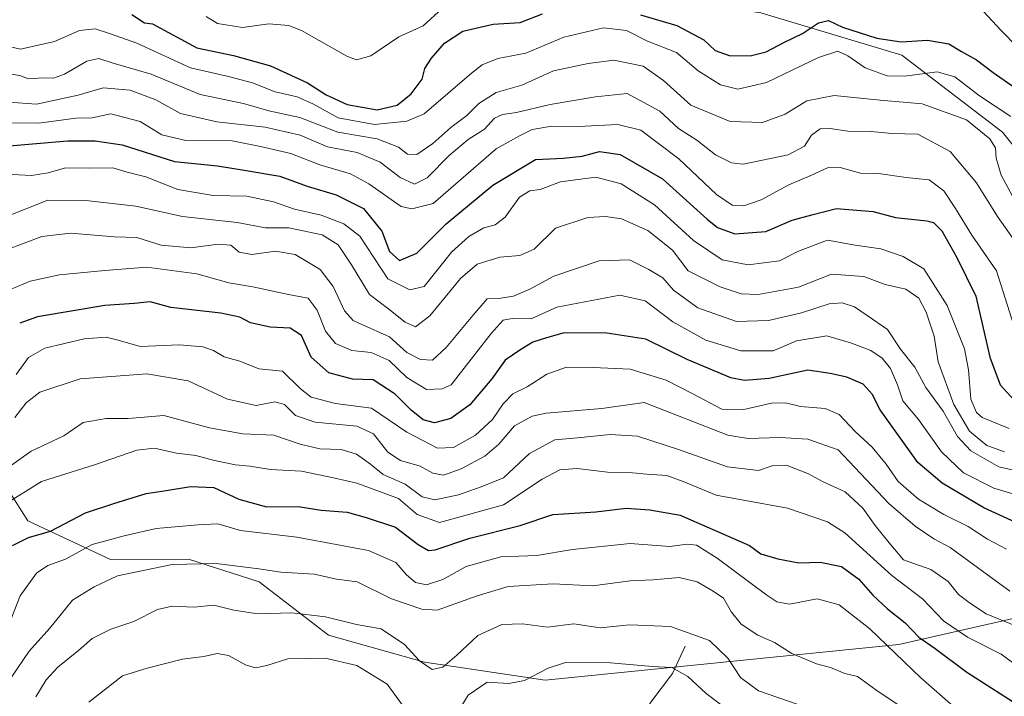
# Model space of a CAD drawing. Units: metres. Extents: x 644729 to 648184, y 4741520 to 4743905.
# Drawn here: x 646890 to 647114, y 4743632 to 4743786 of the extents above; entities that cross this region are included whole.
import ezdxf

# ---------------------------------------------------------------- set-up
doc = ezdxf.new("R2010")
doc.units = ezdxf.units.M
doc.header["$MEASUREMENT"] = 0
for name, color, linetype, lineweight in [('Arbolado forestal CxS', 92, 'Continuous', 0), ('Corriente natural lineal', 142, 'Continuous', 13), ('Curva de nivel maestra', 30, 'Continuous', 30), ('Curva de nivel normal', 30, 'Continuous', 0)]:
    doc.layers.add(name, color=color, linetype=linetype, lineweight=lineweight)

msp = doc.modelspace()

# ---------------------------------------------------------------- linework, layer by layer
at = {"layer": 'Arbolado forestal CxS', "color": 92, "linetype": 'Continuous', "lineweight": 0}
for points in [[(647124.5223, 4743745.7203, 1019.3517), (647113.1899, 4743759.9083, 1017.1155), (647090.2905, 4743777.4743, 1023.9284), (647058.1561, 4743787.0705, 1031.4341), (646957.8279, 4743801.7357, 1046.1463), (646840.5727, 4743827.2019, 1061.4987), (646823.4221, 4743836.6371, 1072.6673), (646803.5415, 4743838.3623, 1078.1732), (646827.7389, 4743860.2393, 1077.2273), (646868.0857, 4743864.4125, 1076.4735), (646902.8673, 4743863.0207, 1075.6465), (646926.5189, 4743863.0205, 1074.839), (646958.5181, 4743863.0199, 1068.3481), (647007.2125, 4743867.1931, 1061.453), (647041.9941, 4743865.8013, 1067.5287), (647072.1903, 4743882.8678, 1069.1808), (647138.1395, 4743884.271, 1076.4889)], [(646082.7449, 4743861.8154, 844.311), (646540.7852, 4743871.5611, 1047.7238), (646566.5525, 4743846.7937, 1055.9978), (646606.0033, 4743811.4239, 1065.6666), (646637.7635, 4743794.8257, 1069.6421), (646671.0019, 4743789.7173, 1074.5394), (646688.2707, 4743792.4969, 1076.2196), (646707.0135, 4743795.5147, 1077.8852), (646765.0225, 4743825.0063, 1079.0417), (646803.5415, 4743838.3623, 1078.1732), (646823.4221, 4743836.6371, 1072.6673), (646840.5727, 4743827.2019, 1061.4987), (646957.8279, 4743801.7357, 1046.1463), (647058.1561, 4743787.0705, 1031.4341), (647090.2905, 4743777.4743, 1023.9284), (647113.1899, 4743759.9083, 1017.1155), (647124.5223, 4743745.7203, 1019.3517)], [(646803.5415, 4743838.3623, 1078.1732), (646823.4221, 4743836.6371, 1072.6673), (646840.5727, 4743827.2019, 1061.4987), (646957.8279, 4743801.7357, 1046.1463), (647058.1561, 4743787.0705, 1031.4341), (647090.2905, 4743777.4743, 1023.9284), (647113.1899, 4743759.9083, 1017.1155), (647124.5223, 4743745.7203, 1019.3517), (647144.4887, 4743687.3851, 997.4153), (647158.0789, 4743663.7525, 988.7999), (647160.0639, 4743659.4503, 986.884)], [(646803.5415, 4743838.3623, 1078.1732), (646823.4221, 4743836.6371, 1072.6673), (646840.5727, 4743827.2019, 1061.4987), (646957.8279, 4743801.7357, 1046.1463), (647058.1561, 4743787.0705, 1031.4341), (647090.2905, 4743777.4743, 1023.9284), (647113.1899, 4743759.9083, 1017.1155), (647124.5223, 4743745.7203, 1019.3517), (647144.4887, 4743687.3851, 997.4153), (647158.0789, 4743663.7525, 988.7999), (647160.0639, 4743659.4503, 986.884)], [(647126.2725, 4743651.7555, 965.5809), (647089.5613, 4743643.3957, 946.1207), (647009.1471, 4743635.3011, 929.511), (646981.6665, 4743639.3533, 934.9697), (646959.8279, 4743645.5235, 933.3093), (646944.1233, 4743657.6417, 939.2415), (646928.0435, 4743662.7567, 941.1712), (646910.2497, 4743662.7251, 943.3956), (646891.4903, 4743671.5521, 952.7117), (646882.7197, 4743685.1999, 965.2563), (646870.5817, 4743720.0895, 989.3081), (646862.7381, 4743731.0745, 1001.6294), (646828.2209, 4743749.2307, 1029.6419), (646813.2925, 4743757.5657, 1035.6512), (646802.6659, 4743769.8735, 1045.8054), (646801.8863, 4743790.8101, 1060.9731), (646795.1857, 4743800.0881, 1068.4449), (646793.4149, 4743800.5375, 1069.7284), (646784.2787, 4743802.8563, 1074.0238), (646771.8209, 4743796.0367, 1070.7357), (646761.9727, 4743787.4089, 1068.292), (646746.8349, 4743784.3003, 1069.1023), (646737.9979, 4743782.6983, 1070.0379)], [(646722.6443, 4743668.8177, 994.7866), (646749.7967, 4743693.4129, 1004.552), (646794.0153, 4743704.8287, 995.9014), (646798.4243, 4743705.9669, 995.9865), (646839.3185, 4743695.8423, 995.3485), (646844.7191, 4743681.7885, 986.9924), (646882.7197, 4743685.1999, 965.2563), (646891.4903, 4743671.5521, 952.7117), (646910.2497, 4743662.7251, 943.3956), (646928.0435, 4743662.7567, 941.1712), (646944.1233, 4743657.6417, 939.2415), (646959.8279, 4743645.5235, 933.3093), (646981.6665, 4743639.3533, 934.9697), (647009.1471, 4743635.3011, 929.511), (647089.5613, 4743643.3957, 946.1207), (647126.2725, 4743651.7555, 965.5809)], [(646882.7197, 4743685.1999, 965.2563), (646891.4903, 4743671.5521, 952.7117), (646910.2497, 4743662.7251, 943.3956), (646928.0435, 4743662.7567, 941.1712), (646944.1233, 4743657.6417, 939.2415), (646959.8279, 4743645.5235, 933.3093), (646981.6665, 4743639.3533, 934.9697), (647009.1471, 4743635.3011, 929.511), (647089.5613, 4743643.3957, 946.1207), (647126.2725, 4743651.7555, 965.5809), (647160.0639, 4743659.4503, 986.884)]]:
    msp.add_polyline3d(points, dxfattribs=at)
at = {"layer": 'Corriente natural lineal', "color": 142, "linetype": 'Continuous', "lineweight": 13}
msp.add_polyline3d([(647041, 4743643, 933.2883), (647038.0912, 4743636.8152, 929.5839), (647032.9661, 4743629.9914, 925.8848), (647029.3862, 4743622.134, 922.8169), (647029.1336, 4743619.0084, 921.4739), (647029.5023, 4743616.209, 920.1604), (647031.8147, 4743611.4865, 917.7115), (647032.3753, 4743608.9942, 916.3072), (647031.8128, 4743606.5126, 914.991), (647028.334, 4743600.322, 911.6591), (647027.2921, 4743596.8802, 909.5917), (647027.3582, 4743593.1062, 907.8144), (647028.7307, 4743589.5268, 906.5266)], dxfattribs=at)
at = {"layer": 'Curva de nivel maestra', "color": 30, "linetype": 'Continuous', "lineweight": 30, "flags": 128}
for points, elevation in [([(646915.15, 4743786.6701), (646917.98, 4743784.8401), (646919.81, 4743784.6001), (646929.95, 4743779.1301), (646938.24, 4743777.3401), (646946.65, 4743775.0201), (646955.05, 4743771.1801), (646959.3, 4743768.4201), (646964.11, 4743766.2401), (646970.94, 4743765.0001), (646975.49, 4743766.0701), (646978.69, 4743768.6501), (646981.14, 4743771.9901), (646981.8, 4743774.4101), (646983.27, 4743776.7701), (646986.28, 4743780.2001), (646990.42, 4743782.8801), (646997.32, 4743784.5101), (647003.45, 4743784.8801), (647008.52, 4743786.8601)], 1025), ([(647030.8, 4743786.5901), (647039.1, 4743784.2201), (647045.21, 4743780.9701), (647047.84, 4743778.5201), (647050.98, 4743777.4101), (647055.8, 4743777.2601), (647059.39, 4743778.2101), (647063.56, 4743780.4101), (647067.65, 4743782.3701), (647071.32, 4743784.7901), (647073.6, 4743785.3201), (647076.78, 4743783.8401), (647084.6, 4743781.3101), (647090.1, 4743780.4901), (647096.09, 4743780.8401), (647100.94, 4743780.0601), (647103.84, 4743778.2901), (647107.25, 4743776.3701), (647111.04, 4743773.4901), (647119.08, 4743767.8701)], 1025), ([(646883.65, 4743756.5301), (646900.53, 4743757.9601), (646906.79, 4743757.9301), (646912.92, 4743757.0401), (646924.8, 4743753.2601), (646934.65, 4743752.2401), (646940.66, 4743751.2801), (646948.82, 4743749.9001), (646955, 4743747.6601), (646961.58, 4743745.6801), (646967.83, 4743742.5301), (646971.97, 4743737.4201), (646973.73, 4743732.8001), (646975.97, 4743730.7001), (646979.98, 4743732.4201), (646986.63, 4743739.0901), (646997.23, 4743747.9101), (647006.96, 4743753.7201), (647013.29, 4743754.0301), (647017.54, 4743754.4401), (647021.5, 4743755.5201), (647026.18, 4743754.8601), (647035.8, 4743749.3301), (647046.01, 4743740.1101), (647048.35, 4743738.2801), (647052.24, 4743736.8201), (647059.32, 4743737.3001), (647065.32, 4743739.9301), (647069.77, 4743741.1301), (647075.38, 4743742.5601), (647083.74, 4743741.8601), (647088.82, 4743740.5501), (647095.91, 4743739.7801), (647097.45, 4743739.3701), (647099.34, 4743737.5201), (647102.78, 4743731.3901), (647107.06, 4743722.5901), (647110.26, 4743708.7701), (647112.65, 4743702.4401), (647115.78, 4743699.0001)], 1000), ([(647122.34, 4743668.3601), (647108.91, 4743674.4401), (647099.42, 4743680.1201), (647093.91, 4743684.7701), (647085.36, 4743696.7501), (647083.51, 4743700.3001), (647081.48, 4743702.5801), (647077.76, 4743704.1601), (647073.94, 4743705.0501), (647068.85, 4743705.8101), (647060.11, 4743703.9301), (647054.46, 4743703.4701), (647051.39, 4743704.0201), (647041.44, 4743708.2201), (647032.04, 4743712.8301), (647023.18, 4743714.1801), (647013.45, 4743714.2601), (647009.43, 4743713.1701), (647006.32, 4743712.1901), (647003.41, 4743710.3601), (647000.01, 4743708.0701), (646996.99, 4743703.8401), (646991.98, 4743697.9401), (646987.65, 4743694.7901), (646983.96, 4743693.7801), (646981.4, 4743694.5101), (646978.65, 4743696.7201), (646975.06, 4743700.3401), (646970.03, 4743703.6101), (646965.34, 4743703.7101), (646959.95, 4743705.1901), (646955.88, 4743708.7501), (646953.69, 4743713.6701), (646951.15, 4743715.3601), (646946.58, 4743715.5601), (646942.13, 4743716.5301), (646939.67, 4743717.8801), (646935.4, 4743718.7301), (646924, 4743720.0801), (646919.32, 4743721.3001), (646915.65, 4743720.9501), (646908.98, 4743720.4901), (646893.65, 4743717.9601), (646889.62, 4743716.4901)], 975), ([(646887.98, 4743665.9001), (646891.65, 4743667.7401), (646896.62, 4743669.1501), (646904.62, 4743673.3701), (646911, 4743675.4601), (646918.39, 4743677.7701), (646922.51, 4743678.3201), (646928.44, 4743679.3501), (646933.81, 4743679.0701), (646939.46, 4743676.4601), (646945.79, 4743674.7001), (646952.94, 4743674.7401), (646958.19, 4743673.9101), (646964.13, 4743673.4601), (646968.44, 4743672.2701), (646975.13, 4743670.0801), (646980.27, 4743666.1001), (646982.64, 4743664.8001), (646984.11, 4743664.9001), (646991.98, 4743667.5401), (647003.44, 4743670.4901), (647010.88, 4743672.9701), (647020.65, 4743673.5801), (647027.55, 4743674.3901), (647032.92, 4743674.0401), (647039.88, 4743672.8201), (647055.65, 4743665.9101), (647058.2, 4743664.0201), (647062.08, 4743662.8701), (647066.82, 4743661.9401), (647071.68, 4743662.1101), (647076.52, 4743661.1401), (647080.48, 4743658.2801), (647083.63, 4743654.5901), (647086.99, 4743651.4801), (647091.05, 4743648.3401), (647094.14, 4743645.0501), (647097.82, 4743642.4601), (647105.02, 4743637.0801), (647120.17, 4743627.3701)], 950)]:
    msp.add_lwpolyline(points, dxfattribs=dict(at, elevation=elevation))
at = {"layer": 'Curva de nivel normal', "color": 30, "linetype": 'Continuous', "lineweight": 0, "flags": 128}
for points, elevation in [([(646932.02, 4743786.2601), (646934.59, 4743784.6601), (646940.29, 4743783.7501), (646946.3, 4743784.5801), (646950.82, 4743784.1901), (646953.74, 4743783.0601), (646964.02, 4743777.2301), (646966.25, 4743776.4001), (646969.52, 4743777.3001), (646975.83, 4743781.6001), (646981.4, 4743784.1201), (646985.68, 4743788.0601)], 1030), ([(647108.87, 4743787.4201), (647112.82, 4743783.0401), (647120.12, 4743775.6001)], 1030), ([(646882.2, 4743780.5601), (646889.79, 4743778.8301), (646897.55, 4743780.5301), (646903.25, 4743783.0301), (646906.82, 4743783.4401), (646910.02, 4743782.4001), (646916.28, 4743780.1901), (646928.48, 4743774.5301), (646937.13, 4743772.5701), (646942.58, 4743771.1501), (646947.72, 4743769.1301), (646952.74, 4743767.9401), (646956.48, 4743766.3201), (646962.04, 4743763.1801), (646970.32, 4743761.6801), (646977.67, 4743762.4101), (646981.65, 4743764.1001), (646992.4, 4743773.3601), (646994.78, 4743775.2601), (646998.41, 4743776.6801), (647004.77, 4743777.8901), (647013.4, 4743781.5201), (647022.41, 4743783.6901), (647027.62, 4743783.0401), (647032.38, 4743780.6601), (647039, 4743778.0201), (647043.96, 4743773.8901), (647049.05, 4743770.7101), (647052.98, 4743769.6901), (647059.49, 4743771.2301), (647071.34, 4743776.9001), (647075.74, 4743778.3601), (647077.98, 4743777.2801), (647081.9, 4743774.5801), (647086.96, 4743772.7601), (647090.98, 4743772.6501), (647098.32, 4743773.6701), (647102.28, 4743772.5301), (647107.93, 4743768.1801), (647115.02, 4743763.4901)], 1020), ([(646881.65, 4743774.0701), (646889.65, 4743772.8501), (646891.62, 4743772.0901), (646894.92, 4743772.2601), (646897.28, 4743772.2201), (646899.79, 4743773.1101), (646904.87, 4743776.1001), (646907.65, 4743776.6701), (646910.9, 4743775.6201), (646919.49, 4743773.1601), (646930.68, 4743768.5001), (646940.53, 4743766.4601), (646946.32, 4743764.8201), (646953.36, 4743763.2701), (646961.95, 4743759.9001), (646970.91, 4743758.4001), (646975.76, 4743756.5201), (646977.86, 4743754.9001), (646979.92, 4743754.8201), (646983.62, 4743757.3501), (646987.65, 4743761.0201), (646991.33, 4743763.7301), (646994.04, 4743766.4501), (646998, 4743768.9301), (647003.82, 4743770.6501), (647011.01, 4743773.8801), (647018.9, 4743775.5201), (647024.72, 4743776.3401), (647031.46, 4743774.9201), (647036.04, 4743771.6701), (647042.3, 4743766.0401), (647051.21, 4743762.3901), (647058.56, 4743762.1001), (647063.72, 4743764.0001), (647068.69, 4743767.0901), (647074.89, 4743768.3001), (647085.35, 4743767.2101), (647094.88, 4743766.3401), (647104.96, 4743762.7401), (647110.31, 4743758.4301), (647111.56, 4743756.3501), (647111.71, 4743754.0401), (647112.82, 4743750.1601), (647115.44, 4743745.3901)], 1015), ([(646887.12, 4743766.7901), (646893.44, 4743766.3301), (646902.9, 4743768.3301), (646908.6, 4743769.9901), (646914.78, 4743769.4901), (646920.61, 4743767.3001), (646926.17, 4743764.1801), (646934.44, 4743762.2601), (646945.48, 4743761.0601), (646953.39, 4743759.2201), (646959.63, 4743756.5901), (646966.38, 4743755.3301), (646971.64, 4743753.0701), (646976.14, 4743749.6401), (646979.44, 4743748.0901), (646982.32, 4743749.5401), (646987.32, 4743754.6301), (646991.65, 4743758.2401), (646995.32, 4743760.6401), (646997.59, 4743763.1001), (646999.42, 4743763.9801), (647002.59, 4743764.3901), (647010.3, 4743766.2501), (647020.57, 4743768.0001), (647027.76, 4743768.7101), (647035.19, 4743764.7001), (647039.5, 4743760.7801), (647043.6, 4743758.1401), (647047.85, 4743754.7401), (647051.51, 4743752.9301), (647054.21, 4743752.6901), (647064.4, 4743754.7701), (647068.09, 4743756.7501), (647069.73, 4743759.2801), (647071.65, 4743760.6801), (647073.98, 4743760.7801), (647077.98, 4743760.1701), (647083.32, 4743760.0901), (647087.97, 4743759.6001), (647093.92, 4743759.4501), (647101.28, 4743755.5101), (647107.26, 4743748.3801), (647112.04, 4743740.7801), (647117.1, 4743733.5701)], 1010), ([(647116.71, 4743712.8401), (647111.79, 4743728.3601), (647106.17, 4743736.4701), (647102.49, 4743742.5701), (647099.8, 4743746.5901), (647096.46, 4743749.0601), (647091.26, 4743749.6301), (647084.96, 4743750.5601), (647080.88, 4743750.6401), (647076.27, 4743751.9001), (647073.32, 4743751.8401), (647069.55, 4743750.0701), (647064.58, 4743747.9401), (647058.3, 4743744.5501), (647054.34, 4743743.1801), (647051.7, 4743743.3601), (647048.14, 4743745.7401), (647039.54, 4743753.8301), (647030.88, 4743760.3601), (647025.64, 4743761.7001), (647016.74, 4743761.2401), (647010.67, 4743761.2601), (647006.16, 4743760.5201), (647003.32, 4743759.1001), (646998.02, 4743756.1101), (646983.65, 4743743.7201), (646978.81, 4743742.4901), (646976.38, 4743743.0601), (646969.01, 4743748.1601), (646964.87, 4743750.4401), (646957.88, 4743752.5201), (646951.32, 4743755.0601), (646944.41, 4743756.6901), (646937.96, 4743757.9601), (646927.38, 4743758.0201), (646921.96, 4743759.3201), (646917.06, 4743762.3301), (646910.36, 4743764.0801), (646906.14, 4743763.1801), (646902.36, 4743763.1201), (646893.98, 4743762.0001), (646886.32, 4743762.0701)], 1005), ([(646886.55, 4743750.4001), (646892.31, 4743750.0801), (646896.1, 4743750.6501), (646900.04, 4743751.8401), (646905.61, 4743751.7301), (646910.84, 4743751.8001), (646914.04, 4743750.8301), (646918.33, 4743749.7701), (646925.6, 4743746.8701), (646933.64, 4743745.5601), (646941.32, 4743745.3601), (646947.32, 4743744.0901), (646952.11, 4743742.4201), (646958.16, 4743741.0501), (646963.36, 4743739.0601), (646966.97, 4743736.2401), (646973.32, 4743726.5801), (646978.38, 4743724.0501), (646981.65, 4743724.8401), (646987.87, 4743732.6001), (646991.81, 4743736.1801), (646995.16, 4743738.1501), (646997.76, 4743738.8201), (647000.03, 4743740.6001), (647003.32, 4743745.1201), (647005.65, 4743746.5601), (647007.98, 4743746.8801), (647012.65, 4743748.6501), (647020.68, 4743749.7001), (647026.45, 4743748.1801), (647033.98, 4743743.3901), (647042.84, 4743735.2901), (647049.4, 4743730.8601), (647055.29, 4743729.7601), (647062.45, 4743730.6301), (647066.74, 4743732.8801), (647073.32, 4743735.3401), (647079.64, 4743734.2401), (647085.48, 4743733.3801), (647090.53, 4743731.6501), (647095.29, 4743728.8601), (647100.56, 4743720.4801), (647104.49, 4743710.6301), (647105.41, 4743705.8801), (647105.92, 4743699.1801), (647107.23, 4743696.1401), (647108.55, 4743695.0001), (647114.65, 4743692.4901)], 995), ([(646886.84, 4743740.8201), (646896.06, 4743744.5001), (646904.68, 4743744.3701), (646916.01, 4743743.0901), (646926.68, 4743740.7301), (646939.1, 4743739.4101), (646945.55, 4743738.1801), (646950.82, 4743738.1501), (646958.44, 4743736.5601), (646962.07, 4743734.3201), (646965.1, 4743729.7401), (646969.2, 4743723.0401), (646973.57, 4743719.6801), (646977.32, 4743716.6801), (646979.65, 4743715.6601), (646982.9, 4743718.1801), (646989.87, 4743726.6401), (646993.66, 4743729.8701), (646998.81, 4743731.4801), (647003.39, 4743731.8601), (647006.66, 4743733.3301), (647011.49, 4743738.1001), (647018.82, 4743740.4901), (647022.86, 4743740.7601), (647026.48, 4743740.2201), (647032.52, 4743737.5901), (647038.08, 4743733.0901), (647041.65, 4743728.4201), (647048.91, 4743724.7401), (647053.73, 4743723.1601), (647057.6, 4743723.0101), (647066.73, 4743724.6601), (647074.23, 4743727.6401), (647081.62, 4743727.0801), (647086.48, 4743725.2601), (647091.18, 4743724.2001), (647094.11, 4743722.1701), (647095.8, 4743719.0201), (647097.61, 4743713.5501), (647098.54, 4743707.6501), (647102.08, 4743698.0001), (647105.64, 4743691.9201), (647109.62, 4743688.6401), (647113.64, 4743687.1901)], 990), ([(646886.65, 4743733.1501), (646894.65, 4743736.2201), (646901.2, 4743736.9401), (646911.19, 4743736.1201), (646916.26, 4743735.9701), (646921.8, 4743734.2601), (646928.52, 4743733.6201), (646934.78, 4743734.4901), (646937.63, 4743734.2601), (646939.56, 4743732.6001), (646942.41, 4743732.0801), (646947.77, 4743732.8301), (646952.3, 4743732.1001), (646957.98, 4743728.6801), (646960.94, 4743724.8601), (646963.48, 4743719.2801), (646965.44, 4743717.0801), (646967.28, 4743716.2601), (646973.7, 4743713.3501), (646977.65, 4743709.8101), (646980.75, 4743708.2001), (646983.48, 4743708.0501), (646986.65, 4743710.9201), (646992.65, 4743718.2401), (646995.91, 4743722.0001), (646999.02, 4743722.1801), (647001.91, 4743722.5901), (647005.65, 4743724.2201), (647011.14, 4743727.2101), (647021.42, 4743730.6401), (647028.31, 4743730.8901), (647032.75, 4743728.7001), (647035.93, 4743726.8201), (647038.32, 4743724.0201), (647043.87, 4743719.9701), (647052.68, 4743716.8801), (647059.93, 4743717.0701), (647067.46, 4743718.8701), (647073.7, 4743720.8801), (647076.71, 4743721.1401), (647079.47, 4743720.1601), (647082.35, 4743718.2601), (647086.98, 4743715.0201), (647089.94, 4743710.5601), (647093.22, 4743706.4401), (647095.7, 4743701.8501), (647099.65, 4743696.4401), (647102.92, 4743690.7101), (647105.99, 4743687.4501), (647112.34, 4743683.8201), (647119.09, 4743682.3201)], 985), ([(646887.65, 4743724.2001), (646891.98, 4743726.0401), (646898.65, 4743727.4901), (646908.98, 4743728.4601), (646918.55, 4743729.1901), (646929.91, 4743727.7101), (646937.22, 4743725.6201), (646942.68, 4743724.7501), (646950.75, 4743723.0201), (646955.27, 4743722.1701), (646957.3, 4743719.4401), (646959.21, 4743714.6601), (646961.42, 4743711.8801), (646965.16, 4743710.2401), (646969.55, 4743709.8401), (646973.65, 4743708.0001), (646977.71, 4743704.1101), (646982.18, 4743701.3901), (646985.74, 4743701.5101), (646987.77, 4743702.4401), (646996.82, 4743714.1301), (646999.56, 4743717.1501), (647001.64, 4743717.5801), (647005.94, 4743717.4601), (647011.76, 4743720.1501), (647026.09, 4743722.8801), (647031.86, 4743721.5901), (647038.19, 4743716.7601), (647045.68, 4743712.6301), (647053.64, 4743710.1601), (647060.98, 4743710.1801), (647066.32, 4743712.4801), (647073.19, 4743713.5901), (647078.81, 4743711.9001), (647083.18, 4743710.3001), (647085.76, 4743708.5501), (647087.65, 4743706.1401), (647089.24, 4743702.4901), (647090.5, 4743698.8401), (647094.02, 4743694.5601), (647099.27, 4743687.2401), (647104.29, 4743682.4101), (647111.19, 4743678.9501), (647116.81, 4743677.2801)], 980), ([(646888.82, 4743704.8101), (646891.65, 4743708.7001), (646895.32, 4743710.8301), (646904.32, 4743712.8801), (646909.32, 4743713.2601), (646912.01, 4743712.5901), (646916.99, 4743711.1901), (646926, 4743711.5701), (646931.24, 4743711.1301), (646933.7, 4743710.2401), (646936.1, 4743708.8601), (646939.68, 4743707.8601), (646943.98, 4743706.1301), (646949.36, 4743705.5901), (646953.42, 4743701.6101), (646955.89, 4743699.6801), (646961.43, 4743698.2201), (646969.63, 4743697.1801), (646977.68, 4743691.6601), (646984.65, 4743688.0401), (646988.32, 4743688.2301), (646993.27, 4743691.0401), (646997.14, 4743694.5401), (646999.59, 4743698.1301), (647001.82, 4743700.3901), (647005.03, 4743701.9801), (647009.5, 4743704.9001), (647013.98, 4743706.4601), (647020.03, 4743706.3701), (647028.48, 4743706.0201), (647036.63, 4743703.4801), (647042.75, 4743700.4401), (647049.32, 4743696.8801), (647054.32, 4743696.8401), (647060.65, 4743698.2701), (647063.79, 4743698.3401), (647067.22, 4743697.4901), (647072.79, 4743697.1001), (647075.98, 4743695.6801), (647079.65, 4743691.8201), (647083.53, 4743688.2501), (647086.72, 4743684.4301), (647089.39, 4743680.4401), (647094.03, 4743676.4801), (647099.83, 4743672.9201), (647105.31, 4743670.2101), (647109.76, 4743667.3201), (647114.1, 4743665.0401)], 970), ([(646888.53, 4743694.9901), (646891.1, 4743698.3601), (646894.21, 4743700.7601), (646903.39, 4743703.8501), (646918.54, 4743704.9801), (646927.92, 4743703.3801), (646936.91, 4743699.1801), (646943.4, 4743697.7601), (646947.65, 4743698.5801), (646949.87, 4743697.9801), (646952.38, 4743695.5001), (646956.86, 4743693.9801), (646966.32, 4743693.0601), (646970.09, 4743691.3101), (646973.32, 4743687.1001), (646976.25, 4743685.2501), (646980.73, 4743683.9401), (646983.59, 4743682.3401), (646985.98, 4743681.8801), (646990.06, 4743683.3101), (646995.41, 4743686.1901), (646998.62, 4743688.9301), (647002.13, 4743693.0901), (647006.19, 4743695.3101), (647009.35, 4743696.0301), (647021.99, 4743697.0901), (647031.63, 4743698.4201), (647050.65, 4743690.9801), (647055.32, 4743690.2201), (647062.61, 4743690.4501), (647068.89, 4743690.0801), (647075.75, 4743687.6901), (647087.32, 4743675.4401), (647093.32, 4743670.2801), (647097.55, 4743667.4001), (647101.24, 4743665.4801), (647114.83, 4743655.4801)], 965), ([(646880.62, 4743679.1701), (646892.26, 4743687.3501), (646899.64, 4743690.8501), (646904.06, 4743693.9201), (646909.3, 4743694.7801), (646914.28, 4743694.8201), (646922.39, 4743695.4501), (646932.78, 4743692.6701), (646940.4, 4743691.3301), (646947.44, 4743691.0101), (646953.4, 4743688.9201), (646957.91, 4743687.8801), (646962.72, 4743687.7201), (646966.25, 4743686.7101), (646969.38, 4743684.4201), (646972.31, 4743682.0701), (646977.3, 4743679.8801), (646981.18, 4743676.9401), (646984.01, 4743676.2701), (646989.41, 4743677.4201), (646994.62, 4743679.2201), (646999.67, 4743681.3301), (647005.61, 4743686.8601), (647011.32, 4743689.9101), (647016.48, 4743690.4001), (647023.95, 4743691.1301), (647030.14, 4743690.7601), (647039.45, 4743687.7701), (647050.61, 4743683.8201), (647057.65, 4743682.9901), (647060.79, 4743684.0401), (647064.19, 4743684.1101), (647069, 4743682.2401), (647072.36, 4743680.4101), (647077.38, 4743678.1101), (647081.38, 4743674.4301), (647084.19, 4743670.4701), (647087.37, 4743666.5101), (647090.65, 4743662.6401), (647096.88, 4743660.4801), (647100.78, 4743657.7401), (647103.14, 4743654.7401), (647105.91, 4743652.7201), (647109.45, 4743650.3301), (647116.48, 4743647.4601)], 960), ([(646886.32, 4743675.3201), (646894.62, 4743680.4801), (646906.86, 4743684.3501), (646916.28, 4743687.6001), (646920.32, 4743688.0801), (646925.32, 4743686.9101), (646929.65, 4743686.3401), (646933.92, 4743685.2301), (646938.72, 4743684.2701), (646942, 4743683.9801), (646946.65, 4743683.2001), (646953.73, 4743682.7801), (646960.98, 4743681.2801), (646966.3, 4743680.0801), (646975.8, 4743676.5901), (646980.04, 4743672.9501), (646985.11, 4743671.1301), (646990.65, 4743672.6301), (646999.65, 4743675.1901), (647008.44, 4743680.9701), (647012.49, 4743683.1201), (647016.44, 4743683.4501), (647023.32, 4743682.6201), (647028.98, 4743682.4601), (647032.25, 4743682.1101), (647036.78, 4743681.8301), (647040.53, 4743680.4301), (647048.06, 4743677.3401), (647064.26, 4743674.4301), (647073.38, 4743671.3001), (647077.3, 4743668.8201), (647087.96, 4743659.0901), (647094.98, 4743653.7601), (647099.73, 4743648.7901), (647105.16, 4743645.0701), (647112.87, 4743641.2001), (647118.34, 4743637.2001)], 955), ([(647102.54, 4743628.8301), (647094.61, 4743635.7801), (647082.98, 4743646.9201), (647075.98, 4743652.4101), (647070.98, 4743653.7801), (647064.68, 4743652.5701), (647061.8, 4743653.0501), (647059.52, 4743654.5801), (647048.24, 4743663.0301), (647043.55, 4743666.0101), (647041.4, 4743666.2101), (647037.47, 4743665.7001), (647028.44, 4743666.3901), (647015.32, 4743664.9801), (647007.21, 4743663.6301), (646999.06, 4743663.3201), (646991.15, 4743661.1601), (646985.84, 4743658.1401), (646982.12, 4743656.9301), (646979.68, 4743657.4801), (646977.62, 4743659.2301), (646975.19, 4743662.0701), (646968.94, 4743664.7301), (646952.68, 4743667.8001), (646939.88, 4743669.3401), (646934.68, 4743670.8301), (646930.13, 4743670.6301), (646920.65, 4743669.7801), (646913.35, 4743668.0801), (646906.12, 4743666.1101), (646900.02, 4743662.7601), (646896.04, 4743661.3801), (646893.46, 4743659.6101), (646889.74, 4743654.4601), (646887.65, 4743649.2101)], 945), ([(646887.76, 4743635.9301), (646891.76, 4743641.9001), (646896.5, 4743647.1101), (646901.67, 4743653.4401), (646906.55, 4743656.5001), (646911.88, 4743658.9701), (646924.32, 4743661.5701), (646934.32, 4743661.8101), (646943.98, 4743660.6101), (646948.98, 4743659.8301), (646956.65, 4743659.4101), (646961.66, 4743658.2801), (646966.37, 4743657.6001), (646974.2, 4743653.8001), (646981.05, 4743651.4501), (646984.56, 4743651.2201), (646993.64, 4743654.4601), (647000.76, 4743656.5701), (647010.98, 4743657.1901), (647019.97, 4743656.7201), (647028.48, 4743657.8801), (647033.67, 4743658.1201), (647039.6, 4743658.6401), (647043.74, 4743657.6701), (647047.33, 4743655.5501), (647049.68, 4743653.9501), (647051.52, 4743650.7301), (647053.74, 4743648.0101), (647057.54, 4743645.5301), (647061.28, 4743643.8601), (647065.21, 4743641.3401), (647070.82, 4743638.9801), (647074.05, 4743638.1801), (647077.31, 4743636.7701), (647080.18, 4743636.1001), (647084.36, 4743633.0501), (647090.54, 4743628.9101)], 940), ([(646893.3, 4743631.5001), (646895.65, 4743635.3801), (646898.32, 4743638.1901), (646902.98, 4743642.0401), (646906.1, 4743644.7801), (646910.39, 4743646.9001), (646915.58, 4743648.6101), (646920.94, 4743651.3401), (646924.32, 4743652.0801), (646929.32, 4743651.9101), (646933.75, 4743652.3001), (646938.32, 4743651.1701), (646943.82, 4743650.3401), (646951.51, 4743650.5501), (646959.18, 4743649.7001), (646966.22, 4743647.9001), (646971.81, 4743646.9601), (646977.13, 4743643.4001), (646980.58, 4743639.6501), (646983.46, 4743637.7201), (646985.83, 4743638.2401), (646989.05, 4743640.9401), (646993.83, 4743645.4101), (646999.32, 4743647.9301), (647003.98, 4743648.0601), (647009.65, 4743647.3601), (647015.65, 4743648.1201), (647021.65, 4743647.1901), (647028.32, 4743647.8201), (647037.65, 4743647.4501), (647046.5, 4743644.2601), (647050.72, 4743640.2401), (647053.58, 4743635.8601), (647057.65, 4743632.8401), (647066.67, 4743629.7101)], 935), ([(646905.32, 4743630.2301), (646912.98, 4743636.2801), (646918.65, 4743638.0001), (646926.65, 4743640.0401), (646931.5, 4743640.6701), (646934.56, 4743641.3501), (646937.12, 4743640.9101), (646940.96, 4743638.7501), (646943.27, 4743638.0401), (646945.87, 4743638.6001), (646950.59, 4743640.1001), (646959.12, 4743640.2601), (646966.33, 4743638.5701), (646973.19, 4743634.3201), (646978.16, 4743627.6001)], 930), ([(646987.92, 4743625.7701), (646991.65, 4743631.8501), (646995.95, 4743634.8001), (647000.84, 4743634.5001), (647004.41, 4743635.1801), (647009.82, 4743637.9901), (647013.78, 4743639.2901), (647023.98, 4743639.2101), (647033.57, 4743638.3801), (647037.92, 4743638.1401), (647041.58, 4743636.1201), (647045.78, 4743632.2001), (647051.96, 4743627.5001)], 930)]:
    msp.add_lwpolyline(points, dxfattribs=dict(at, elevation=elevation))

doc.saveas('drawing.dxf')
